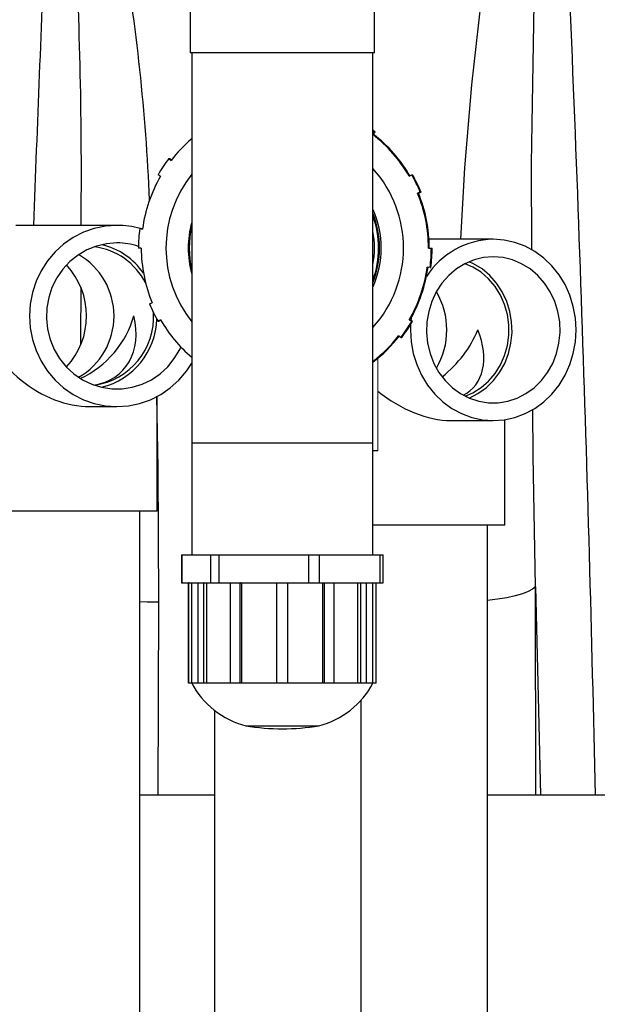
# Model space of a CAD drawing. Units: inches. Extents: x 0.2 to 16.6, y 0 to 10.6.
# Drawn here: x 9.8 to 10, y 4.6 to 5 of the extents above; entities that cross this region are included whole.
import ezdxf

# ---------------------------------------------------------------- set-up
doc = ezdxf.new("R2010")
doc.units = ezdxf.units.IN
doc.header["$LTSCALE"] = 0.5
doc.header["$MEASUREMENT"] = 0
doc.linetypes.add('SLD-Solid', pattern=[0])
doc.layers.add('OSI-PVC', color=50, linetype='Continuous')
doc.layers.add('SHADE', color=251, linetype='Continuous')

msp = doc.modelspace()

# ---------------------------------------------------------------- linework, layer by layer
at = {"linetype": 'SLD-Solid', "lineweight": 18}
msp.add_line((9.944942428833222, 4.818431505774893), (9.944942428833222, 4.853074290621364), dxfattribs=at)
at = {"layer": 'OSI-PVC'}
for p, q in [((9.874840123963821, 5.021296089108233), (9.874840123963821, 4.967129422441568)), ((9.943673457297152, 4.967129422441568), (9.943673457297152, 5.021296089108233)), ((9.943673457297152, 4.967129422441568), (9.874840123963821, 4.967129422441568)), ((9.87540262396378, 4.967129422441569), (9.875402623964007, 4.779629422441569)), ((9.943110957297108, 4.894486949630883), (9.943110957297108, 4.967129422441569)), ((9.943598112228358, 4.93755323769258), (9.943110957297108, 4.937924185771002)), ((9.943598112228358, 4.93755323769258), (9.943110957297108, 4.936927502059066)), ((9.943110957297108, 4.936712504962616), (9.943247480042245, 4.936712504962616)), ((9.943247480042245, 4.936712504962616), (9.94389508526622, 4.93755323769258)), ((9.943598112228358, 4.93755323769258), (9.94389508526622, 4.93755323769258)), ((9.866874455901467, 4.927598446770495), (9.867708229326212, 4.926950820304647)), ((9.866874455901467, 4.927598446770495), (9.86717142893933, 4.927598446770495)), ((9.867821658491287, 4.927097550749362), (9.86717142893933, 4.927598446770495)), ((9.863748371394266, 4.921036297441559), (9.862836263809136, 4.92156692244156)), ((9.956664797685576, 4.92103629744156), (9.957590768729787, 4.92156692244156)), ((9.957590768729787, 4.92156692244156), (9.95788774176765, 4.92156692244156)), ((9.96079495464894, 4.91505386863007), (9.959806827766677, 4.91464958596105)), ((9.959806827766677, 4.91464958596105), (9.960110732534076, 4.91464958596105)), ((9.960110732534076, 4.91464958596105), (9.961091927686802, 4.91505386863007)), ((9.96079495464894, 4.91505386863007), (9.961091927686802, 4.91505386863007)), ((9.847471205424412, 4.902685166382257), (9.809726761346965, 4.902685166382257)), ((9.855988491035184, 4.901455371341139), (9.857033433938334, 4.901314876734534)), ((9.855988491035184, 4.901455371341139), (9.856285464073046, 4.901455371341139)), ((9.85703877514068, 4.901354754652791), (9.856285464073046, 4.901455371341139)), ((9.988069955364125, 4.897476833048932), (9.964056425256693, 4.897476833048932)), ((9.856561260808498, 4.894212755774893), (9.855506977346593, 4.894212755774893)), ((9.943110957297336, 4.779629422441569), (9.943110957297108, 4.893938561918922)), ((9.963851908271344, 4.894212755774894), (9.965217028230192, 4.894212755774894)), ((9.964438541503739, 4.886970140208648), (9.963379735141515, 4.887110634815253)), ((9.964438541503739, 4.886970140208648), (9.964735514541601, 4.886970140208648)), ((9.859632077889984, 4.873371642919718), (9.860606341313165, 4.873775925588737)), ((9.863748371394266, 4.867389214108226), (9.862836263809136, 4.866858589108226)), ((9.862836263809136, 4.866858589108226), (9.863133236846998, 4.866858589108226)), ((9.863133236846998, 4.866858589108226), (9.863824533959836, 4.867257722773831)), ((9.956664797685576, 4.867389214108227), (9.957590768729787, 4.866858589108228)), ((9.956664797685576, 4.867389214108227), (9.956968702452983, 4.867389214108227)), ((9.95788774176765, 4.866858589108228), (9.956968702452983, 4.867389214108227)), ((9.957590768729787, 4.866858589108228), (9.95788774176765, 4.866858589108228)), ((9.953552576637456, 4.860827064779292), (9.952704939753637, 4.861474691245139)), ((9.953552576637456, 4.860827064779292), (9.953849549675326, 4.860827064779292)), ((9.862453150052353, 4.79591433304892), (9.86245315005236, 4.838738965407688)), ((9.837361086475099, 4.834976833048923), (9.847471205424412, 4.834976833048923)), ((9.972230669649846, 4.829768499715597), (9.988069955364125, 4.829768499715597)), ((9.992357455364129, 4.790705999715594), (9.992357455364129, 4.830094994825442)), ((9.943110957297336, 4.821296089108236), (9.87540262396378, 4.821296089108236)), ((9.944942428833222, 4.818431505774893), (9.943110957297336, 4.818431505774893)), ((9.862453150052353, 4.795914333048922), (9.794744816719017, 4.795914333048922)), ((9.855994816719019, 4.426080999715587), (9.855994816719019, 4.795914333048922)), ((9.992357455364129, 4.790705999715597), (9.943110957297336, 4.790705999715597)), ((9.985899122030787, 4.379205999715589), (9.985899122030787, 4.790705999715597)), ((9.871641003650964, 4.779629422441569), (9.871641003650964, 4.769212755774902)), ((9.871641003650964, 4.779629422441569), (9.946872577610378, 4.779629422441569)), ((9.871851537525004, 4.769212755774902), (9.871851537525004, 4.779629422441569)), ((9.882572692495813, 4.769212755774902), (9.882572692495813, 4.779629422441569)), ((9.885683275262288, 4.769212755774902), (9.885683275262288, 4.779629422441569)), ((9.919132395575325, 4.769212755774902), (9.919132395575325, 4.779629422441569)), ((9.923088528367956, 4.769212755774902), (9.923088528367956, 4.779629422441569)), ((9.945816493710183, 4.769212755774902), (9.945816493710183, 4.779629422441569)), ((9.946872577610378, 4.769212755774902), (9.946872577610378, 4.779629422441569)), ((9.871641003650964, 4.769212755774902), (9.874214498473933, 4.769212755774923)), ((9.874152623963788, 4.769212755774923), (9.874152623963788, 4.731712755774924)), ((9.874214498473933, 4.731712755774924), (9.874214498473933, 4.769212755774923)), ((9.87439936893491, 4.769212755774912), (9.874214498473933, 4.769212755774923)), ((9.87439936893491, 4.769212755774912), (9.879950942082736, 4.769212755774923)), ((9.875466787331895, 4.731712755774924), (9.875466787331895, 4.769212755774923)), ((9.877867608749398, 4.731712755774924), (9.877867608749398, 4.769212755774923)), ((9.879950942082736, 4.731712755774924), (9.879950942082736, 4.769212755774923)), ((9.8800751035984, 4.769212755774912), (9.879950942082736, 4.769212755774923)), ((9.8800751035984, 4.769212755774912), (9.893539864143406, 4.769212755774923)), ((9.881035456046611, 4.731712755774924), (9.881035456046611, 4.769212755774923)), ((9.889931424960977, 4.731712755774923), (9.889931424960977, 4.769212755774923)), ((9.893539864143406, 4.731712755774923), (9.893539864143406, 4.769212755774923)), ((9.893632299373763, 4.769212755774912), (9.893539864143406, 4.769212755774923)), ((9.893632299373763, 4.769212755774912), (9.946872577610378, 4.769212755774902)), ((9.894166008572398, 4.731712755774924), (9.894166008572398, 4.769212755774923)), ((9.90717345729712, 4.731712755774923), (9.90717345729712, 4.769212755774923)), ((9.91134012396379, 4.731712755774923), (9.91134012396379, 4.769212755774923)), ((9.924347572688518, 4.731712755774924), (9.924347572688518, 4.769212755774923)), ((9.924973717117503, 4.731712755774923), (9.924973717117503, 4.769212755774923)), ((9.928582156299939, 4.731712755774923), (9.928582156299939, 4.769212755774923)), ((9.937478125214305, 4.731712755774924), (9.937478125214305, 4.769212755774923)), ((9.938562639178173, 4.731712755774924), (9.938562639178173, 4.769212755774923)), ((9.940645972511511, 4.731712755774924), (9.940645972511511, 4.769212755774923)), ((9.943046793929014, 4.731712755774924), (9.943046793929014, 4.769212755774923)), ((9.944299082786983, 4.731712755774924), (9.944299082786983, 4.769212755774923)), ((9.944360957297121, 4.731712755774924), (9.944360957297121, 4.769212755774923)), ((9.944360957297121, 4.731712755774924), (9.874152623963788, 4.731712755774924)), ((9.93874451216655, 3.178431505774894), (9.938744512166558, 4.725452192542934)), ((9.883952845499891, 4.721526078988676), (9.883952845499884, 3.178431505774894)), ((9.895603529651567, 4.715741337524785), (9.92291005160935, 4.715741337524785)), ((9.883952845499891, 4.689794862024889), (9.855994816719019, 4.689794862024889)), ((10.05486255275119, 4.689794862024891), (9.985899122030787, 4.68979486202489))]:
    msp.add_line(p, q, dxfattribs=at)
at = {"layer": 'OSI-PVC', "flags": 128}
for points in [[(9.94389508526622, 4.93755323769258), (9.943171223321599, 4.938101344384509), (9.943110957297108, 4.938146131485836)], [(9.847471205424412, 4.902685166382257), (9.843202918807378, 4.90239553929335), (9.839007663757748, 4.901531613626418), (9.83495722225257, 4.900108171389149), (9.831120898468996, 4.898149568072876), (9.827564332970596, 4.895689315923367), (9.824348379579106, 4.89276951053701), (9.82152806414868, 4.889440110593489), (9.81915164305829, 4.885758083048923), (9.817259777531646, 4.881786428415451), (9.815884837912435, 4.877593102804999), (9.815050349798753, 4.873249855181373), (9.814770591513586, 4.86883099971559), (9.815050349798753, 4.864412144249807), (9.815884837912435, 4.860068896626181), (9.817259777531646, 4.85587557101573), (9.81915164305829, 4.851903916382257), (9.82152806414868, 4.848221888837691), (9.824348379579106, 4.84489248889417), (9.827564332970596, 4.841972683507814), (9.831120898468996, 4.839512431358305), (9.83495722225257, 4.837553828042031), (9.839007663757748, 4.836130385804763), (9.843202918807378, 4.835266460137831), (9.847471205424412, 4.834976833048923), (9.851739492041453, 4.835266460137831), (9.855934747091084, 4.836130385804763), (9.859985188596255, 4.837553828042031), (9.863821512379829, 4.839512431358305), (9.867378077878229, 4.841972683507814), (9.870594031269725, 4.844892488894171), (9.873414346700145, 4.848221888837691), (9.87540262396378, 4.851226250531061)], [(9.847471205424412, 4.896122666382257), (9.843632907382506, 4.895831829135974), (9.839876415999498, 4.89496551608809), (9.836281794367395, 4.893542191197174), (9.832925655605464, 4.891592190162168), (9.829879529984666, 4.889157073869639), (9.827208340384075, 4.886288742595635), (9.824969018572446, 4.883048329841406), (9.823209291806386, 4.879504899378968), (9.821966665606766, 4.875733973276697), (9.821267624393656, 4.87181592227757), (9.82112706701686, 4.867834252836309), (9.821547989212831, 4.863873827324277), (9.822521419755759, 4.860019055335369), (9.82402661166364, 4.856352094642068), (9.826031484384195, 4.852951100145154), (9.82849330753615, 4.849888558137692), (9.831359611633104, 4.847229741385542), (9.834569306379578, 4.845031317951666), (9.838053982704551, 4.843340143414764), (9.841739370782093, 4.84219226222396), (9.845546922963706, 4.84161213947394), (9.849395487885118, 4.84161213947394), (9.853203040066738, 4.84219226222396), (9.856888428144273, 4.843340143414764), (9.860373104469254, 4.845031317951666), (9.86358279921572, 4.847229741385542), (9.866449103312682, 4.849888558137694), (9.868910926464636, 4.852951100145154), (9.870915799185184, 4.856352094642069), (9.871336847364702, 4.85723906288157)], [(9.95718036555985, 4.865668378051164), (9.957123814847378, 4.863622666382265), (9.957388563369442, 4.859203810916482), (9.958178279015023, 4.854860563292856), (9.959479449530477, 4.850667237682405), (9.961269811527536, 4.846695583048932), (9.963518731416038, 4.843013555504366), (9.966187729553177, 4.839684155560845), (9.969231138640843, 4.836764350174489), (9.972596885105752, 4.834304098024979), (9.976227380092723, 4.832345494708706), (9.980060504825971, 4.830922052471436), (9.984030673478571, 4.830058126804505), (9.988069955364125, 4.829768499715597), (9.992109237249686, 4.830058126804505), (9.996079405902279, 4.830922052471436), (9.999912530635527, 4.832345494708706), (10.00354302562251, 4.834304098024979), (10.00690877208741, 4.836764350174489), (10.00995218117508, 4.839684155560845), (10.01262117931221, 4.843013555504365), (10.01487009920072, 4.846695583048932), (10.01666046119777, 4.850667237682405), (10.01796163171323, 4.854860563292855), (10.01875134735882, 4.859203810916481), (10.01901609588088, 4.863622666382264), (10.01875134735882, 4.868041521848047), (10.01796163171323, 4.872384769471672), (10.01666046119777, 4.876578095082124), (10.01487009920072, 4.880549749715597), (10.01262117931222, 4.884231777260164), (10.00995218117508, 4.887561177203684), (10.00690877208741, 4.890480982590041), (10.00354302562251, 4.892941234739551), (9.999912530635527, 4.894899838055824), (9.996079405902279, 4.896323280293092), (9.992109237249686, 4.897187205960025), (9.988069955364125, 4.897476833048932)], [(9.988069955364125, 4.890914333048932), (9.984437592042937, 4.890623495802648), (9.980882646239614, 4.889757182754765), (9.977480885452024, 4.888333857863849), (9.974304812305405, 4.886383856828843), (9.971422119284718, 4.883948740536314), (9.968894245986924, 4.88108040926231), (9.966775069642594, 4.877839996508082), (9.96510975681629, 4.874296566045643), (9.963933800759683, 4.870525639943372), (9.963272264934481, 4.866607588944245), (9.96313924882827, 4.862625919502984), (9.963537587448428, 4.858665493990951), (9.964458790898817, 4.854810722002044), (9.965883225327268, 4.851143761308743), (9.96778053138695, 4.847742766811829), (9.97011027129323, 4.844680224804369), (9.97282279068476, 4.842021408052217), (9.975860276920066, 4.83982298461834), (9.979157991253572, 4.838131810081439), (9.982645648629585, 4.836983928890635), (9.986248915686232, 4.836403806140613), (9.989890995042018, 4.836403806140613), (9.993494262098665, 4.836983928890635), (9.996981919474678, 4.838131810081439), (10.00027963380818, 4.83982298461834), (10.00331712004349, 4.842021408052217), (10.00602963943503, 4.844680224804369), (10.0083593793413, 4.847742766811829), (10.01025668540099, 4.851143761308743), (10.01168111982943, 4.854810722002044), (10.01260232327983, 4.858665493990951), (10.01300066189998, 4.862625919502984), (10.01286764579378, 4.866607588944244), (10.01220610996857, 4.870525639943372), (10.01103015391196, 4.874296566045643), (10.00936484108566, 4.877839996508081), (10.00724566474133, 4.881080409262309), (10.00471779144354, 4.883948740536314), (10.00183509842285, 4.886383856828843), (9.998659025276226, 4.888333857863849), (9.995257264488643, 4.889757182754765), (9.991702318685313, 4.890623495802648), (9.988069955364125, 4.890914333048932)], [(9.977546273277227, 4.838878068034574), (9.980455694936722, 4.840159935447306), (9.983536890716785, 4.842106031634453), (9.986318536444465, 4.844532773886696), (9.988738494750734, 4.847385952792194), (9.990742707765904, 4.85060183304893), (9.992286404683064, 4.854108577206057), (9.99333510186397, 4.85782785039382), (9.993865373146534, 4.861676570195118), (9.993865373146534, 4.865568762569412), (9.99333510186397, 4.869417482370711), (9.992286404683064, 4.873136755558473), (9.990742707765904, 4.876643499715597), (9.988738494750734, 4.879859379972336), (9.986318536444465, 4.882712558877834), (9.983536890716792, 4.885139301130077), (9.98045569493673, 4.887085397317224), (9.977546273278271, 4.888367264729581)], [(9.97909858393556, 4.838156761654221), (9.982336890951046, 4.83982298461834), (9.985374377186346, 4.842021408052217), (9.988086896577883, 4.844680224804367), (9.990416636484156, 4.847742766811829), (9.992313942543845, 4.851143761308743), (9.993738376972289, 4.854810722002044), (9.994659580422692, 4.858665493990951), (9.995057919042836, 4.862625919502982), (9.994924902936631, 4.866607588944244), (9.99426336711143, 4.870525639943372), (9.993087411054816, 4.874296566045643), (9.991422098228526, 4.877839996508081), (9.989302921884189, 4.881080409262309), (9.986775048586395, 4.883948740536313), (9.983892355565708, 4.886383856828842), (9.980716282419081, 4.888333857863849), (9.979098583935567, 4.889088571110305)], [(9.833932427942386, 4.879608184102927), (9.833825430993357, 4.860594849173324), (9.833798043137847, 4.858157172760732)], [(9.957402375245493, 4.868154813922636), (9.957388563369442, 4.868041521848048), (9.957297036399055, 4.867199644198264)]]:
    msp.add_lwpolyline(points, dxfattribs=at)
at = {"layer": 'OSI-PVC'}
for centre, radius, start, end in [((9.910205110963147, 4.89421373970605), 0.05364654782761893, 29.99911677888168, 52.39153044413253), ((9.910509015730575, 4.894213739706067), 0.05364654782758983, 29.99911677887955, 52.39153044414309), ((9.910207882288901, 4.89421393366657), 0.05364628830314244, 130.4505514666657, 142.3934438878776), ((9.910215571891513, 4.894213371715703), 0.05470845978161779, 142.3934262587923, 150.0008213173237), ((9.910148540199671, 4.894212755774893), 0.04437607910208585, 141.5349299200485, 218.4650700799515), ((9.910143740938857, 4.894212657709277), 0.0443758259770212, 317.9798414614679, 42.02019143278512), ((9.910210927470743, 4.894213062939045), 0.05470907591447486, 22.39184164359073, 29.99917955080044), ((9.910507900508605, 4.894213062939047), 0.05470907591447222, 22.39184164359073, 29.99917955080044), ((9.910209533954792, 4.894212864259289), 0.0536482636639703, 150.0008615766707, 172.3927952402154), ((9.91020330034253, 4.89421277603919), 0.05364860792882385, 359.9999783580843, 22.39181571733731), ((9.91050720510993, 4.89421277603919), 0.05364860792882252, 359.9999783580843, 22.39181571733731), ((9.910143862214937, 4.894212733972038), 0.03604264469735052, 336.1587851594825, 23.84121462153581), ((9.910202445659088, 4.894212755774894), 0.03537605368170844, 338.4735439987429, 21.52645600125708), ((9.910148328850127, 4.894212755774894), 0.03604279152013281, 164.5821427850913, 195.4178572149109), ((9.910215824936223, 4.894212755774894), 0.03604279370525239, 164.9910088235707, 195.0089911764293), ((9.909845171305236, 4.894212745135029), 0.03537603042210968, 340.1101119333478, 19.88986848319519), ((9.847463713310503, 4.871004401088646), 0.031680766179508, 73.98336392711859, 89.98645024845335), ((9.910217076888259, 4.894212756603729), 0.05471009954166564, 172.3927579082085, 180.0000008680087), ((9.90984963708604, 4.894212755774893), 0.03537611518379064, 166.8395908398271, 193.1604091601728), ((9.909845166839368, 4.894212755774902), 0.03385525154760975, 349.2925924534886, 10.70740754651128), ((9.835730850244545, 4.869836350565911), 0.02633064893915228, 34.64634998558434, 76.79696652771291), ((9.847462489961366, 4.870561756756723), 0.02556091111138294, 71.64816039237797, 89.98046394916545), ((9.988563159677227, 4.867161003605857), 0.03031984111627268, 90.93205541045434, 147.1219561788782), ((9.819953890706444, 4.868830999715573), 0.02643330179662456, 299.929729571382, 60.07027043364613), ((9.835747075274114, 4.869725845130326), 0.02517448492868066, 27.03014494817645, 82.50852855598512), ((9.910209868737311, 4.894212735510595), 0.05364860792882007, 179.9999783580819, 202.3918157173373), ((9.910209955651212, 4.894212754946013), 0.05471009954111495, 352.3927579081818, 8.680551001044886e-07), ((9.910506928688498, 4.89421275494606), 0.05471009954169288, 352.3927579082108, 8.680062467845813e-07), ((9.808163179529764, 4.868830999715589), 0.02794146008347895, 317.0021456103759, 42.99785438962761), ((9.910203635125079, 4.894212647290491), 0.0536482636639483, 330.0008615766642, 352.3927952402203), ((9.910507539892492, 4.894212647290484), 0.05364826366393331, 330.0008615766642, 352.3927952402251), ((9.94268767565314, 4.863622666382265), 0.02801169128098897, 329.3998128734303, 30.60018712611399), ((9.910216105068194, 4.894212448610736), 0.05470907591448088, 202.3918416435838, 209.999179550787), ((9.835388651677725, 4.868519953491727), 0.02580154294219403, 278.1115940444819, 3.333586402605452), ((9.835370199684668, 4.868424746899318), 0.0269971347750231, 283.6578069872095, 358.4717368338337), ((9.91020819360169, 4.894211876390073), 0.05364671743388678, 209.9991411296365, 229.5494023630569), ((9.910211460648078, 4.894212139833636), 0.05470845978081455, 322.3934262587316, 330.0008213173786), ((9.910508433685415, 4.894212139833996), 0.05470845978145317, 322.3934262587667, 330.0008213173278), ((9.910205367229729, 4.894211504771056), 0.05364617996228399, 307.8344323821716, 322.3934533231557), ((9.910509281340325, 4.894211496417727), 0.05364616746291435, 307.4245935039712, 322.3934543015966), ((9.903793498583823, 4.746861065151076), 0.03217938841317171, 208.0827137432143, 255.2554609818318), ((9.914720082677093, 4.746861065151076), 0.03217938841317171, 284.7445390181682, 331.9172862567858), ((9.909256790630458, 4.799009917564836), 0.08438049512324555, 260.6882679924537, 279.3117112103413)]:
    msp.add_arc(centre, radius, start, end, dxfattribs=at)
for centre, major_axis, ratio, start_param, end_param in [((9.909256790630444, 4.894212755774902), (0.02403525748971802, 0.0240352574897115), 0.9919332703276663, 5.493737467171807, 5.501836820392764), ((9.909256790630444, 4.894212755774902), (0.02403525748971564, -0.02403525748971387), 0.991933270327691, 0.7813484867869218, 0.7894478400078796), ((9.828598983385689, 4.86883099971559), (0.02685831620777652, -0.02685831620777594), 0.7673269879789623, 4.057890510886818, 5.628686837681729), ((9.828598983385689, 4.86883099971559), (0.02066024323675109, 0.02066024323675049), 0.7673269879789826, 4.257753893564246, 5.366887449882604), ((9.828598983385689, 4.86883099971559), (0.02066024323675109, -0.02066024323675109), 0.7673269879789713, 5.770309191925682, 7.199483164476602), ((9.958503288697457, 4.863622666382264), (0.0218306665265177, 0.0218306665265183), 0.6503811259885817, 4.549289226776567, 5.289032081198714), ((9.958503288697457, 4.863622666382264), (-0.02183066652651889, 0.02183066652651829), 0.6503811259885371, 2.926997547996321, 4.135745879570697), ((9.958503288697457, 4.863622666382264), (-0.02837986648447455, 0.02837986648447395), 0.6503811259885234, 1.735303918423791, 2.564949552775729)]:
    msp.add_ellipse(centre, major_axis=major_axis, ratio=ratio, start_param=start_param, end_param=end_param, dxfattribs=at)
at = {"layer": 'SHADE'}
msp.add_line((9.862866765553662, 4.689794862024889), (9.863072672064185, 4.761897297962225), dxfattribs=at)
at = {"layer": 'SHADE', "flags": 128}
for points in [[(9.995789416426462, 5.043546980079635), (9.992003017729601, 5.032058349346779), (9.98839821433932, 5.016906958904013), (9.985676382886936, 5.001530482123638), (9.983458410849252, 4.986088189362004), (9.979881464669958, 4.95522025314257), (9.977341490523408, 4.924183462475592), (9.975850110495116, 4.897476833048932)], [(10.00240323736573, 4.893385440767658), (10.00233583067553, 4.925644219865454), (10.0033814167283, 4.985601832658018), (10.00407850089259, 5.005058776353531), (10.00522290927395, 5.024456139263313), (10.0072311629701, 5.043546980079635)], [(9.863072672064185, 4.761897297962225), (9.862931909583423, 4.811920082409394), (9.862374414619204, 4.838837673775994)], [(10.00378298490982, 4.767688186542041), (10.00298564694539, 4.816605012778573), (10.00279965797209, 4.833900576803618)], [(10.00378298490982, 4.767688186542041), (10.00272509833067, 4.766756075531417), (10.00109629037219, 4.765862990972462), (9.998928111507773, 4.765026232167095), (9.996262559978717, 4.764262007371367), (9.993151268276264, 4.763585119836934), (9.989654503005617, 4.763008681067856), (9.985899122030787, 4.762549948961342)], [(10.00378298490982, 4.767688186542041), (10.00501044682735, 4.72151697176073), (10.00576024532873, 4.689794862024889)], [(10.00401481999394, 4.689794862024889), (10.00401493104449, 4.690380689243545), (10.00378298490982, 4.767688186542041)], [(9.863072672064185, 4.761897297962225), (9.858765645426253, 4.761982730667752), (9.855994816719019, 4.762109591161145)]]:
    msp.add_lwpolyline(points, dxfattribs=at)
at = {"layer": 'SHADE'}
for centre, radius, start, end in [((-4.341963368304334, 4.378545622599598), 14.37155467535266, 1.240969580285442, 2.676543242470482), ((20.80971979713402, 4.518066762166888), 11.00010981536706, 177.4088952167232, 177.9962469151976), ((8.157166353544035, 4.922589076150489), 1.677014059925254, 359.3199599046475, 3.171122013117909), ((9.097827477941316, 4.879870310963533), 0.7625102848592833, 2.426145121790533, 9.762170240148105)]:
    msp.add_arc(centre, radius, start, end, dxfattribs=at)

doc.saveas('drawing.dxf')
